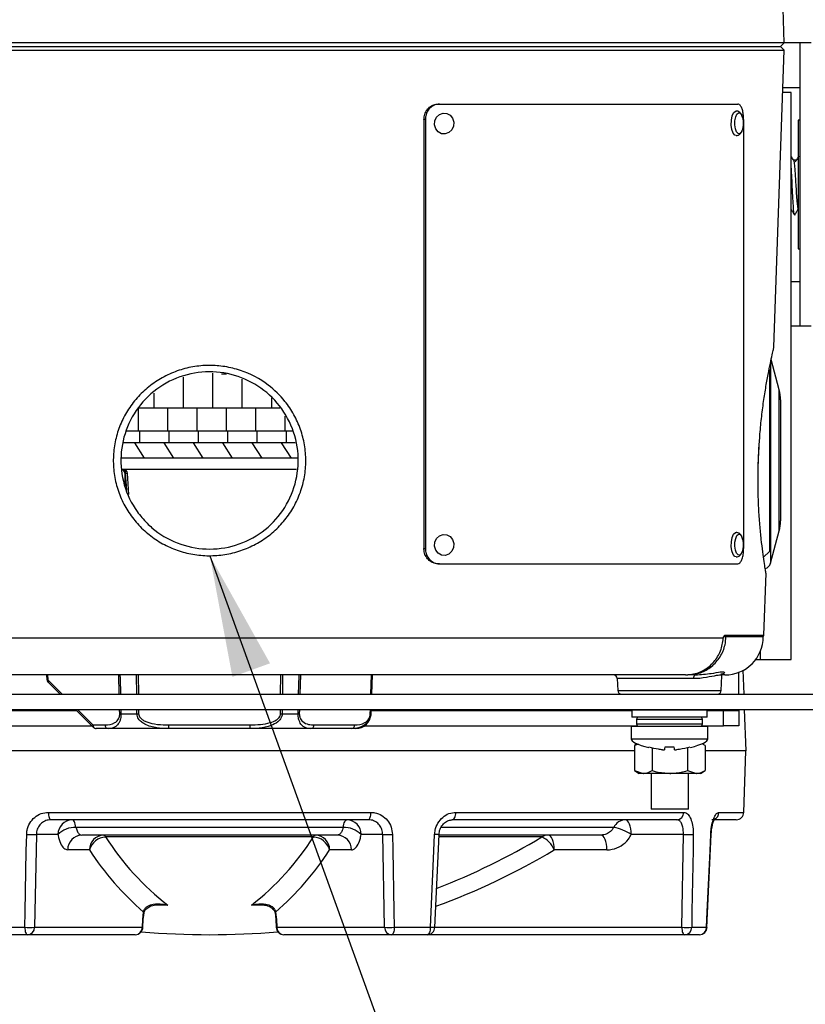
# Model space of a CAD drawing. Units: millimetres. Extents: x -5 to 599, y -5 to 425.
# Drawn here: x 99 to 119, y 125 to 151 of the extents above; entities that cross this region are included whole.
import ezdxf

# ---------------------------------------------------------------- set-up
doc = ezdxf.new("R2010")
doc.units = ezdxf.units.MM
doc.layers.add('DIMENSIONS', color=7, linetype='Continuous')
doc.styles.get("Standard").update_dxf_attribs({"font": 'GOTHIC.TTF'})
doc.dimstyles.new('SLDDIMSTYLE0', dxfattribs={"dimtxt": 0.18, "dimasz": 3.175, "dimexe": 0, "dimexo": 0.0625, "dimgap": 0, "dimtad": 0, "dimtih": 1, "dimtoh": 1, "dimdec": 0, "dimrnd": 1e-09, "dimzin": 0, "dimdsep": 46, "dimtxsty": 'Standard', "dimsah": 1, "dimcen": 0.09, "dimadec": 0, "dimazin": 0, "dimtfac": 3.175, "dimtdec": 0, "dimtofl": 0, "dimtmove": 0, "dimatfit": 3, "dimfxl": 1, "dimfrac": 2, "dimtolj": 1, "dimtzin": 0, "dimarcsym": 0})

msp = doc.modelspace()

# ---------------------------------------------------------------- linework, layer by layer
at = {"color": 0, "linetype": 'Continuous', "lineweight": 25}
for p, q in [((118.544, 150.415), (118.502, 151.625)), ((118.544, 150.415), (97.809, 150.415)), ((118.448, 150.318), (118.544, 150.415)), ((118.948, 150.418), (118.544, 150.418)), ((118.948, 150.418), (118.948, 149.248)), ((119.248, 150.418), (118.948, 150.418)), ((118.948, 150.418), (118.948, 143.018)), ((88.551, 150.222), (118.544, 150.222)), ((88.648, 150.318), (103.548, 150.318)), ((97.846, 150.318), (118.448, 150.318)), ((103.548, 150.318), (118.448, 150.318)), ((118.274, 142.47), (118.544, 150.222)), ((118.544, 150.222), (118.448, 150.318)), ((118.725, 149.118), (118.506, 149.118)), ((118.511, 149.248), (118.948, 149.248)), ((118.725, 134.318), (118.725, 149.118)), ((109.516, 148.818), (109.547, 148.818)), ((109.547, 148.818), (117.329, 148.818)), ((109.178, 148.418), (109.141, 148.418)), ((109.141, 148.418), (109.141, 137.218)), ((109.178, 148.418), (109.178, 137.218)), ((117.483, 148.418), (117.483, 137.218)), ((118.948, 148.398), (118.908, 148.398)), ((118.908, 148.398), (118.908, 145.971)), ((117.443, 148.123), (117.439, 148.115)), ((118.845, 147.358), (118.782, 147.358)), ((118.905, 146.078), (118.908, 146.078)), ((118.908, 145.971), (118.908, 145.038)), ((118.908, 145.038), (118.948, 145.038)), ((118.725, 144.188), (118.948, 144.188)), ((118.948, 144.188), (118.948, 143.018)), ((118.948, 143.018), (118.725, 143.018)), ((119.248, 143.018), (118.948, 143.018)), ((118.414, 141.356), (118.201, 142.15)), ((118.16, 141.895), (118.16, 137.141)), ((118.188, 142.097), (118.188, 136.836)), ((102.862, 141.694), (102.862, 140.878)), ((103.628, 141.799), (103.628, 140.878)), ((103.628, 141.778), (103.628, 140.878)), ((103.858, 141.778), (103.989, 141.778)), ((104.394, 141.64), (104.394, 140.878)), ((118.414, 137.681), (118.414, 141.356)), ((102.096, 141.276), (102.096, 140.878)), ((105.16, 141.155), (105.16, 140.878)), ((118.448, 141.097), (118.448, 139.708)), ((102.451, 140.878), (101.685, 140.878)), ((101.685, 140.878), (101.685, 140.278)), ((102.451, 140.878), (102.451, 140.278)), ((103.217, 140.878), (102.451, 140.878)), ((103.217, 140.878), (103.217, 140.278)), ((103.983, 140.878), (103.217, 140.878)), ((103.983, 140.878), (103.983, 140.278)), ((105.383, 140.878), (103.983, 140.878)), ((104.749, 140.878), (104.749, 140.278)), ((105.515, 140.676), (105.515, 140.278)), ((101.685, 140.278), (101.381, 140.278)), ((102.451, 140.278), (101.685, 140.278)), ((101.716, 140.278), (101.716, 139.978)), ((103.217, 140.278), (102.451, 140.278)), ((102.482, 140.278), (102.482, 139.978)), ((103.983, 140.278), (103.217, 140.278)), ((103.248, 140.278), (103.248, 139.978)), ((104.749, 140.278), (103.983, 140.278)), ((104.014, 140.278), (104.014, 139.978)), ((105.709, 140.278), (104.749, 140.278)), ((104.78, 140.278), (104.78, 139.978)), ((105.546, 140.278), (105.546, 139.978)), ((102.353, 139.978), (101.313, 139.978)), ((101.587, 139.978), (101.844, 139.578)), ((103.119, 139.978), (102.353, 139.978)), ((102.353, 139.978), (102.61, 139.578)), ((103.119, 139.978), (103.376, 139.578)), ((103.885, 139.978), (103.119, 139.978)), ((103.885, 139.978), (104.142, 139.578)), ((104.651, 139.978), (103.885, 139.978)), ((104.651, 139.978), (104.908, 139.578)), ((105.782, 139.978), (104.651, 139.978)), ((105.417, 139.978), (105.674, 139.578)), ((102.61, 139.578), (101.246, 139.578)), ((103.376, 139.578), (102.61, 139.578)), ((104.142, 139.578), (103.376, 139.578)), ((104.908, 139.578), (104.142, 139.578)), ((105.846, 139.578), (104.908, 139.578)), ((118.448, 139.708), (118.448, 137.939)), ((105.816, 139.278), (101.28, 139.278)), ((101.358, 139.183), (101.333, 139.183)), ((101.333, 139.183), (101.337, 138.855)), ((101.39, 138.744), (101.358, 139.183)), ((101.445, 138.629), (101.404, 139.186)), ((118.188, 136.836), (118.414, 137.681)), ((109.141, 137.218), (109.178, 137.218)), ((117.443, 137.123), (117.439, 137.115)), ((118.001, 136.994), (118.16, 137.141)), ((109.547, 136.818), (109.51, 136.818)), ((109.547, 136.818), (117.329, 136.818)), ((118.011, 134.957), (118.068, 136.571)), ((116.999, 134.957), (118.011, 134.957)), ((90.147, 134.883), (116.949, 134.883)), ((116.95, 134.88), (116.949, 134.88)), ((116.999, 134.918), (116.962, 134.918)), ((116.999, 134.918), (117.022, 134.918)), ((117.022, 134.918), (117.995, 134.918)), ((117.925, 134.318), (117.925, 134.55)), ((117.795, 134.318), (117.925, 134.318)), ((117.925, 134.318), (118.725, 134.318)), ((115.969, 133.918), (91.126, 133.918)), ((99.299, 133.918), (99.303, 133.799)), ((99.311, 133.794), (99.306, 133.918)), ((99.32, 133.918), (99.324, 133.794)), ((101.192, 133.418), (101.179, 133.918)), ((101.688, 133.918), (101.693, 133.418)), ((105.403, 133.418), (105.407, 133.918)), ((105.917, 133.918), (105.904, 133.418)), ((107.759, 133.418), (107.776, 133.918)), ((107.779, 133.418), (107.797, 133.918)), ((115.969, 133.918), (116.031, 133.918)), ((116.221, 133.918), (116.031, 133.918)), ((116.995, 133.918), (116.921, 133.918)), ((117.357, 133.418), (117.357, 133.986)), ((117.495, 133.418), (117.474, 134.04)), ((99.305, 133.8), (99.311, 133.794)), ((99.324, 133.794), (99.699, 133.418)), ((99.34, 133.726), (99.332, 133.734)), ((99.648, 133.418), (99.34, 133.726)), ((114.186, 133.822), (114.197, 133.515)), ((116.175, 133.822), (114.186, 133.822)), ((116.899, 133.515), (116.912, 133.892)), ((82.357, 133.418), (124.757, 133.418)), ((114.197, 133.515), (116.899, 133.515)), ((82.357, 133.018), (124.757, 133.018)), ((92.915, 132.989), (100.077, 132.989)), ((100.519, 132.547), (100.048, 133.018)), ((100.099, 133.018), (100.503, 132.615)), ((101.205, 132.904), (101.202, 133.018)), ((101.234, 133.018), (101.237, 132.904)), ((101.237, 132.904), (101.652, 132.904)), ((101.652, 132.904), (101.651, 133.018)), ((101.696, 133.018), (101.697, 132.904)), ((105.399, 132.904), (105.4, 133.018)), ((105.445, 133.018), (105.444, 132.904)), ((105.444, 132.904), (105.859, 132.904)), ((105.859, 132.904), (105.862, 133.018)), ((105.893, 133.018), (105.89, 132.904)), ((107.741, 132.904), (107.745, 133.018)), ((107.758, 133.018), (107.755, 132.904)), ((107.755, 132.904), (107.761, 132.904)), ((107.761, 132.904), (107.765, 133.018)), ((107.764, 132.989), (114.563, 132.989)), ((114.583, 133.018), (114.563, 132.998)), ((114.563, 132.998), (114.563, 132.818)), ((116.533, 132.998), (114.563, 132.998)), ((116.533, 132.998), (116.513, 133.018)), ((116.533, 132.818), (116.533, 132.998)), ((116.533, 132.989), (116.957, 132.989)), ((116.957, 132.589), (116.957, 132.989)), ((116.957, 132.989), (117.357, 132.989)), ((117.357, 132.989), (117.357, 133.018)), ((117.357, 132.989), (117.357, 132.589)), ((117.547, 131.938), (117.509, 133.018)), ((100.503, 132.615), (100.819, 132.615)), ((102.488, 132.615), (104.608, 132.615)), ((102.488, 132.518), (102.488, 132.615)), ((104.608, 132.518), (104.608, 132.615)), ((106.277, 132.615), (107.337, 132.615)), ((116.533, 132.818), (114.563, 132.818)), ((114.688, 132.758), (114.688, 132.638)), ((116.408, 132.758), (114.688, 132.758)), ((114.688, 132.638), (116.408, 132.638)), ((116.408, 132.638), (116.408, 132.758)), ((92.898, 132.589), (100.477, 132.589)), ((100.905, 132.518), (100.589, 132.518)), ((102.488, 132.518), (100.905, 132.518)), ((104.608, 132.518), (102.488, 132.518)), ((106.19, 132.518), (104.608, 132.518)), ((107.251, 132.518), (106.19, 132.518)), ((107.362, 132.518), (107.251, 132.518)), ((107.589, 132.589), (114.713, 132.589)), ((114.548, 132.578), (114.548, 132.254)), ((114.548, 132.578), (115.548, 132.578)), ((114.572, 132.589), (114.572, 132.578)), ((115.548, 132.578), (116.548, 132.578)), ((116.383, 132.589), (116.957, 132.589)), ((116.542, 132.578), (116.542, 132.589)), ((116.548, 132.254), (116.548, 132.578)), ((117.357, 132.589), (116.957, 132.589)), ((114.548, 132.254), (115.548, 132.254)), ((114.704, 132.119), (114.633, 132.078)), ((114.742, 132.114), (114.633, 132.078)), ((115.548, 132.254), (116.548, 132.254)), ((116.48, 132.078), (116.402, 132.123)), ((114.633, 131.938), (92.48, 131.938)), ((114.633, 132.078), (114.633, 131.421)), ((115.095, 132.013), (115.095, 131.421)), ((115.673, 132.029), (115.423, 132.029)), ((116.019, 132.016), (116.019, 131.421)), ((116.48, 132.078), (116.48, 131.421)), ((117.547, 131.938), (116.48, 131.938)), ((117.488, 130.331), (117.544, 131.938)), ((114.633, 131.421), (114.757, 131.349)), ((114.633, 131.421), (114.864, 131.349)), ((114.864, 131.349), (114.757, 131.349)), ((115.557, 131.349), (114.864, 131.349)), ((115.072, 131.349), (115.072, 130.418)), ((116.249, 131.349), (115.557, 131.349)), ((116.019, 131.421), (116.249, 131.349)), ((116.042, 130.418), (116.042, 131.349)), ((116.357, 131.349), (116.249, 131.349)), ((116.357, 131.349), (116.48, 131.421)), ((99.345, 130.331), (107.751, 130.331)), ((109.975, 130.331), (115.918, 130.331)), ((115.742, 130.418), (115.072, 130.418)), ((116.042, 130.418), (115.742, 130.418)), ((116.84, 130.331), (117.488, 130.331)), ((107.691, 130.138), (99.405, 130.138)), ((115.741, 130.138), (109.882, 130.138)), ((117.288, 130.138), (116.649, 130.138)), ((107.033, 129.938), (100.063, 129.938)), ((114.092, 129.938), (109.6, 129.938)), ((116.639, 129.75), (116.642, 129.829)), ((99.029, 129.752), (98.982, 127.331)), ((99.592, 129.752), (99.029, 129.752)), ((106.881, 129.738), (100.215, 129.738)), ((106.259, 129.689), (100.836, 129.689)), ((108.067, 129.752), (107.503, 129.752)), ((108.114, 127.331), (108.067, 129.752)), ((109.425, 127.329), (109.535, 129.75)), ((113.761, 129.738), (109.544, 129.738)), ((112.219, 129.689), (109.553, 129.689)), ((115.911, 129.752), (114.551, 129.752)), ((115.868, 127.331), (115.911, 129.752)), ((116.526, 127.329), (116.634, 129.75)), ((100.414, 129.352), (99.845, 129.352)), ((107.25, 129.352), (106.681, 129.352)), ((113.914, 129.352), (112.54, 129.352)), ((102.457, 127.909), (102.106, 127.909)), ((104.997, 127.909), (104.638, 127.909)), ((101.794, 127.331), (101.804, 127.538)), ((101.804, 127.538), (101.825, 127.729)), ((101.809, 127.329), (101.819, 127.536)), ((101.837, 127.699), (101.837, 127.7)), ((105.271, 127.729), (105.292, 127.538)), ((105.277, 127.536), (105.287, 127.329)), ((105.292, 127.538), (105.302, 127.331)), ((97.786, 127.331), (98.727, 127.331)), ((98.982, 127.331), (101.794, 127.331)), ((105.302, 127.331), (108.114, 127.331)), ((108.368, 127.331), (109.31, 127.331)), ((109.425, 127.331), (115.868, 127.331)), ((116.127, 127.331), (116.517, 127.331)), ((98.797, 127.138), (97.869, 127.138)), ((101.609, 127.138), (98.797, 127.138)), ((108.299, 127.138), (105.486, 127.138)), ((109.226, 127.138), (108.299, 127.138)), ((115.945, 127.138), (109.226, 127.138)), ((116.329, 127.138), (115.945, 127.138))]:
    msp.add_line(p, q, dxfattribs=at)
at = {"color": 0, "linetype": 'Continuous', "lineweight": 25, "flags": 128}
for points in [[(109.473, 148.479), (109.548, 148.55), (109.641, 148.584), (109.739, 148.577), (109.826, 148.53), (109.89, 148.45), (109.92, 148.348), (109.912, 148.241), (109.867, 148.145), (109.793, 148.074), (109.699, 148.039), (109.602, 148.046), (109.514, 148.094), (109.451, 148.174), (109.42, 148.276), (109.428, 148.383), (109.473, 148.479)], [(117.184, 148.509), (117.221, 148.593), (117.269, 148.635), (117.288, 148.638)], [(117.275, 148.482), (117.307, 148.554), (117.348, 148.59), (117.391, 148.585), (117.431, 148.539), (117.439, 148.522)], [(117.288, 147.998), (117.256, 148.008), (117.21, 148.061), (117.176, 148.154), (117.159, 148.272), (117.162, 148.396), (117.184, 148.509)], [(117.439, 148.115), (117.421, 148.082), (117.38, 148.046), (117.337, 148.052), (117.298, 148.098), (117.268, 148.177), (117.254, 148.278), (117.256, 148.385), (117.275, 148.482)], [(109.473, 137.479), (109.548, 137.55), (109.641, 137.584), (109.739, 137.577), (109.826, 137.53), (109.89, 137.45), (109.92, 137.348), (109.912, 137.241), (109.867, 137.145), (109.793, 137.074), (109.699, 137.039), (109.602, 137.046), (109.514, 137.094), (109.451, 137.174), (109.42, 137.276), (109.428, 137.383), (109.473, 137.479)], [(117.288, 136.998), (117.256, 137.008), (117.21, 137.061), (117.176, 137.154), (117.159, 137.272), (117.162, 137.396), (117.184, 137.509)], [(117.184, 137.509), (117.221, 137.593), (117.269, 137.635), (117.288, 137.638)], [(117.275, 137.482), (117.307, 137.554), (117.348, 137.59), (117.391, 137.585), (117.431, 137.539), (117.439, 137.522)], [(117.439, 137.115), (117.421, 137.082), (117.38, 137.046), (117.337, 137.052), (117.298, 137.098), (117.268, 137.177), (117.254, 137.278), (117.256, 137.385), (117.275, 137.482)], [(101.211, 133.918), (101.213, 133.822), (101.224, 133.418)], [(101.648, 133.418), (101.644, 133.904), (101.644, 133.918)], [(105.452, 133.918), (105.451, 133.822), (105.448, 133.418)], [(105.872, 133.418), (105.885, 133.904), (105.885, 133.918)], [(107.789, 133.918), (107.786, 133.822), (107.772, 133.418)], [(116.221, 133.918), (116.212, 133.916), (116.204, 133.911), (116.196, 133.902), (116.189, 133.89), (116.183, 133.876), (116.179, 133.859), (116.176, 133.841), (116.175, 133.822)], [(99.345, 130.331), (99.346, 130.293), (99.35, 130.257), (99.356, 130.223), (99.363, 130.194), (99.372, 130.17), (99.383, 130.153), (99.394, 130.142), (99.405, 130.138)], [(107.751, 130.331), (107.749, 130.293), (107.746, 130.257), (107.74, 130.223), (107.732, 130.194), (107.723, 130.17), (107.713, 130.153), (107.702, 130.142), (107.691, 130.138)], [(109.882, 130.138), (109.9, 130.142), (109.917, 130.153), (109.933, 130.17), (109.947, 130.194), (109.958, 130.223), (109.967, 130.257), (109.972, 130.293), (109.975, 130.331)], [(100.063, 129.938), (100.054, 129.982), (100.044, 130.021), (100.033, 130.056), (100.02, 130.085), (100.006, 130.108), (99.992, 130.125), (99.977, 130.135), (99.962, 130.138)], [(107.033, 129.938), (107.042, 129.982), (107.052, 130.021), (107.063, 130.056), (107.076, 130.085), (107.089, 130.108), (107.104, 130.125), (107.119, 130.135), (107.134, 130.138)], [(114.551, 129.752), (114.547, 129.828), (114.538, 129.901), (114.523, 129.968), (114.504, 130.026), (114.481, 130.074), (114.455, 130.109), (114.427, 130.131), (114.398, 130.138)], [(98.727, 127.331), (98.735, 127.731), (98.767, 129.329), (98.776, 129.752)], [(108.32, 129.752), (108.328, 129.353), (108.36, 127.755), (108.368, 127.331)], [(109.31, 127.331), (109.328, 127.731), (109.401, 129.329), (109.42, 129.752)], [(109.535, 129.75), (109.535, 129.75), (109.532, 129.75), (109.522, 129.749), (109.505, 129.75), (109.481, 129.75), (109.453, 129.751), (109.42, 129.752)], [(112.54, 129.352), (112.536, 129.428), (112.527, 129.501), (112.513, 129.568), (112.493, 129.626), (112.471, 129.674), (112.444, 129.709), (112.416, 129.731), (112.387, 129.738)], [(113.914, 129.352), (113.91, 129.428), (113.901, 129.501), (113.887, 129.568), (113.867, 129.626), (113.845, 129.674), (113.818, 129.709), (113.79, 129.731), (113.761, 129.738)], [(116.169, 129.752), (116.162, 129.353), (116.134, 127.755), (116.127, 127.331)], [(116.517, 127.331), (116.534, 127.731), (116.606, 129.329), (116.624, 129.752)], [(116.636, 129.75), (116.634, 129.751), (116.624, 129.752)], [(116.636, 129.75), (116.636, 129.75), (116.636, 129.75)], [(101.819, 127.536), (101.815, 127.537), (101.804, 127.538)], [(105.292, 127.538), (105.28, 127.537), (105.277, 127.536)], [(105.277, 127.536), (105.277, 127.536), (105.277, 127.536)], [(98.727, 127.331), (98.729, 127.293), (98.733, 127.257), (98.74, 127.223), (98.749, 127.194), (98.759, 127.17), (98.771, 127.153), (98.784, 127.142), (98.797, 127.138)], [(101.809, 127.329), (101.806, 127.33), (101.794, 127.331)], [(105.302, 127.331), (105.29, 127.33), (105.287, 127.329)], [(108.368, 127.331), (108.367, 127.293), (108.362, 127.257), (108.356, 127.223), (108.347, 127.194), (108.337, 127.17), (108.325, 127.153), (108.312, 127.142), (108.299, 127.138)], [(109.31, 127.331), (109.308, 127.293), (109.302, 127.257), (109.295, 127.223), (109.284, 127.194), (109.272, 127.17), (109.258, 127.153), (109.242, 127.142), (109.226, 127.138)], [(109.426, 127.329), (109.426, 127.329), (109.423, 127.329), (109.412, 127.329), (109.395, 127.329), (109.372, 127.329), (109.343, 127.33), (109.31, 127.331)], [(115.868, 127.331), (115.87, 127.293), (115.875, 127.257), (115.882, 127.223), (115.892, 127.194), (115.903, 127.17), (115.916, 127.153), (115.93, 127.142), (115.945, 127.138)], [(116.529, 127.329), (116.526, 127.33), (116.517, 127.331)]]:
    msp.add_lwpolyline(points, dxfattribs=at)
at = {"color": 0, "linetype": 'Continuous', "lineweight": 25}
for centre, radius, start, end in [((116.982, 148.318), 0.5, 335.9926, 24.0074), ((117.448, 141.097), 1, 0, 15), ((101.244, 139.19), 0.0893, 355.8994, 81.9245), ((101.269, 139.19), 0.0893, 355.8994, 81.9245), ((101.305, 139.178), 0.1, 4.6526, 90), ((117.448, 137.939), 1, 345, 0), ((116.982, 137.318), 0.5, 335.9926, 24.0074), ((117.994, 136.888), 0.2, 285.016, 345), ((116.959, 134.957), 0.0398, 292.2414, 359.1888), ((117.971, 134.958), 0.04, 270, 358), ((116.997, 134.878), 0.04, 158.9011, 177.3992), ((116.995, 134.918), 1, 270, 0), ((114.086, 133.818), 0.1, 2, 90), ((99.403, 133.804), 0.1, 182.9536, 225), ((99.317, 133.991), 0.198, 268.0833, 271.9167), ((99.41, 133.797), 0.0994, 181.7698, 224.9837), ((99.392, 133.774), 0.071, 164.156, 222.3613), ((114.297, 133.518), 0.1, 182, 270), ((116.799, 133.518), 0.1, 270, 358), ((101.221, 134.182), 1.277, 269.2881, 270.7119), ((101.674, 135.5), 2.595, 269.5036, 270.4964), ((105.421, 135.5), 2.595, 269.5036, 270.4964), ((105.874, 134.182), 1.277, 269.2881, 270.7119), ((107.362, 132.918), 0.4, 270, 358), ((107.748, 133.1), 0.196, 268.0657, 271.9343), ((100.571, 132.595), 0.071, 164.156, 222.3613), ((100.596, 132.611), 0.0935, 177.9914, 265.7799), ((100.912, 132.611), 0.0935, 177.9914, 265.7799), ((106.184, 132.611), 0.0935, 274.2201, 2.0086), ((107.244, 132.611), 0.0935, 274.2201, 2.0086), ((114.748, 132.758), 0.06, 90, 180), ((114.748, 132.638), 0.06, 180, 270), ((116.348, 132.758), 0.06, 360, 90), ((116.348, 132.638), 0.06, 270, 360), ((100.589, 132.618), 0.1, 225, 270), ((115.73, 130.327), 0.189, 273.4657, 1.3732), ((116.64, 130.336), 0.2, 294.8796, 358.7506), ((117.288, 130.338), 0.2, 270, 358), ((99.977, 129.754), 0.384, 92.2526, 180.2825), ((107.119, 129.754), 0.384, 359.7175, 87.7474), ((114.407, 129.79), 0.348, 91.5543, 154.8247), ((100.039, 129.312), 0.627, 87.7887, 135.3693), ((107.057, 129.312), 0.627, 44.6307, 92.2113), ((113.877, 128.749), 1.209, 56.1099, 79.74), ((98.902, 132.58), 2.83, 267.4364, 272.5636), ((100.23, 129.354), 0.384, 92.2526, 180.2825), ((100.799, 129.354), 0.384, 92.2526, 180.2825), ((100.86, 129.226), 0.463, 92.9309, 164.2122), ((100.767, 129.668), 0.072, 16.6289, 76.8756), ((106.794, 133.487), 7.065, 212.5221, 232.139), ((100.302, 133.487), 7.065, 307.861, 327.4779), ((106.328, 129.668), 0.072, 103.1244, 163.3711), ((106.236, 129.226), 0.463, 15.7878, 87.0691), ((106.297, 129.354), 0.384, 359.7175, 87.7474), ((106.866, 129.354), 0.384, 359.7175, 87.7474), ((108.194, 132.58), 2.83, 267.4364, 272.5636), ((102.984, 145.133), 17.995, 291.1731, 300.8783), ((112.388, 129.423), 0.315, 90.2382, 122.5435), ((111.965, 129.125), 0.619, 21.5899, 65.7683), ((116.04, 132.699), 2.949, 267.496, 272.504), ((106.797, 133.473), 7.597, 212.849, 229.1203), ((100.299, 133.473), 7.597, 310.8797, 327.151), ((103.138, 145.072), 18.317, 290.1739, 300.884), ((101.807, 127.704), 0.0304, 352.2686, 53.6749), ((105.289, 127.704), 0.0305, 126.3413, 187.6125), ((98.855, 130.154), 2.826, 267.4212, 272.5788), ((98.79, 127.33), 0.192, 272.2526, 0.2825), ((101.602, 127.33), 0.192, 272.2526, 0.2825), ((101.609, 127.338), 0.2, 270, 357.3241), ((105.486, 127.338), 0.2, 182.6759, 270), ((105.494, 127.33), 0.192, 179.7175, 267.7474), ((108.241, 130.154), 2.826, 267.4212, 272.5788), ((108.306, 127.33), 0.192, 179.7175, 267.7474), ((109.226, 127.338), 0.2, 270, 357.4153), ((115.998, 130.257), 2.928, 267.473, 272.527), ((115.936, 127.329), 0.191, 272.7308, 0.7231), ((116.323, 127.332), 0.194, 271.8277, 359.879), ((116.329, 127.338), 0.2, 270, 357.4543), ((103.548, 147.738), 20.6, 265.0409, 274.9591)]:
    msp.add_arc(centre, radius, start, end, dxfattribs=at)
for centre, major_axis, ratio, start_param, end_param in [((101.204, 139.178), (0.2, 0.007), 0.003217, 5.586304, 6.283304), ((118.703, 132.254), (-4.155, 0), 0.11983, 0, 0.475591), ((112.393, 132.254), (4.155, 0), 0.11983, 5.810801, 6.283185)]:
    msp.add_ellipse(centre, major_axis=major_axis, ratio=ratio, start_param=start_param, end_param=end_param, dxfattribs=at)
for points, knots in [([(109.141, 148.418), (109.145, 148.463), (109.153, 148.553), (109.217, 148.673), (109.311, 148.763), (109.414, 148.811), (109.483, 148.816), (109.51, 148.818)], [0, 0, 0, 0, 0.214677, 0.429354, 0.644025, 0.858668, 1, 1, 1, 1]), ([(109.547, 148.818), (109.506, 148.814), (109.423, 148.805), (109.313, 148.736), (109.229, 148.635), (109.185, 148.522), (109.18, 148.448), (109.178, 148.418)], [0, 0, 0, 0, 0.214672, 0.429347, 0.643982, 0.858635, 1, 1, 1, 1]), ([(117.483, 148.418), (117.482, 148.463), (117.478, 148.553), (117.453, 148.673), (117.414, 148.763), (117.37, 148.811), (117.34, 148.816), (117.329, 148.818)], [0, 0, 0, 0, 0.214677, 0.429355, 0.644026, 0.85867, 1, 1, 1, 1]), ([(117.462, 148.448), (117.453, 148.48), (117.436, 148.541), (117.39, 148.6), (117.337, 148.635), (117.302, 148.635), (117.288, 148.636)], [0, 0, 0, 0, 0.3424033, 0.6297212, 0.8544732, 1, 1, 1, 1]), ([(117.288, 148.001), (117.295, 148), (117.322, 147.998), (117.366, 148.019), (117.409, 148.059), (117.434, 148.095), (117.442, 148.123), (117.443, 148.126)], [0, 0, 0, 0, 0.103869, 0.366004, 0.626006, 0.958778, 1, 1, 1, 1]), ([(118.783, 147.355), (118.768, 147.382), (118.748, 147.416), (118.729, 147.449), (118.725, 147.455)], [0, 0, 0, 0, 0.80801, 1, 1, 1, 1]), ([(118.783, 147.356), (118.788, 147.34), (118.798, 147.308), (118.816, 147.134), (118.83, 146.904), (118.846, 146.652), (118.862, 146.421), (118.876, 146.222), (118.892, 146.096), (118.901, 146.089), (118.905, 146.086)], [0, 0, 0, 0, 0.126761, 0.257328, 0.409202, 0.511964, 0.641395, 0.766784, 0.897351, 1, 1, 1, 1]), ([(118.922, 147.462), (118.907, 147.437), (118.876, 147.386), (118.845, 147.336), (118.83, 147.311)], [0, 0, 0, 0, 0.50003, 1, 1, 1, 1]), ([(118.809, 145.936), (118.806, 145.939), (118.798, 145.949), (118.783, 146.099), (118.769, 146.347), (118.753, 146.655), (118.738, 146.955), (118.729, 147.111), (118.725, 147.178)], [0, 0, 0, 0, 0.108032, 0.298148, 0.480747, 0.669215, 0.857682, 1, 1, 1, 1]), ([(118.725, 146.066), (118.738, 146.044), (118.766, 145.996), (118.794, 145.948), (118.809, 145.921)], [0, 0, 0, 0, 0.4448896, 1, 1, 1, 1]), ([(118.816, 145.922), (118.832, 145.949), (118.863, 146.003), (118.894, 146.056), (118.91, 146.083)], [0, 0, 0, 0, 0.500174, 1, 1, 1, 1]), ([(117.864, 139.432), (117.876, 139.694), (117.896, 140.118), (117.953, 140.677), (118.011, 141.112), (118.074, 141.508), (118.138, 141.849), (118.195, 142.128), (118.24, 142.327), (118.269, 142.451), (118.272, 142.464), (118.273, 142.47)], [0, 0, 0, 0, 0.1649091, 0.26699, 0.3719589, 0.476109, 0.5832255, 0.6885522, 0.7970175, 0.9005939, 1, 1, 1, 1]), ([(101.776, 137.753), (101.682, 137.855), (101.493, 138.06), (101.279, 138.422), (101.125, 138.813), (101.041, 139.224), (101.028, 139.642), (101.084, 140.054), (101.209, 140.45), (101.398, 140.822), (101.65, 141.157), (101.956, 141.45), (102.309, 141.687), (102.698, 141.863), (103.111, 141.971), (103.532, 142.009), (103.95, 141.976), (104.488, 141.845), (105.043, 141.552), (105.488, 141.119), (105.758, 140.717), (105.932, 140.333), (106.037, 139.925), (106.072, 139.505), (106.034, 139.087), (105.928, 138.683), (105.755, 138.304), (105.521, 137.957), (105.231, 137.654), (104.892, 137.401), (104.514, 137.209), (104.109, 137.08), (103.688, 137.023), (103.265, 137.034), (102.852, 137.115), (102.458, 137.263), (102.091, 137.472), (101.881, 137.659), (101.776, 137.753)], [0, 0, 0, 0, 0.026585, 0.053168, 0.079841, 0.106512, 0.132899, 0.159288, 0.185716, 0.212148, 0.23904, 0.265934, 0.293159, 0.320383, 0.347342, 0.374301, 0.400745, 0.42719, 0.479699, 0.518622, 0.545483, 0.572341, 0.599139, 0.625935, 0.65244, 0.678947, 0.705362, 0.73178, 0.758527, 0.785275, 0.812289, 0.839302, 0.866179, 0.893055, 0.919683, 0.946311, 0.973156, 1, 1, 1, 1]), ([(101.917, 137.878), (101.827, 137.977), (101.564, 138.268), (101.283, 138.871), (101.195, 139.649), (101.368, 140.412), (101.781, 141.077), (102.395, 141.575), (103.142, 141.84), (103.928, 141.843), (104.666, 141.592), (105.282, 141.114), (105.712, 140.453), (105.9, 139.682), (105.821, 138.897), (105.491, 138.186), (104.947, 137.621), (104.242, 137.265), (103.458, 137.163), (102.689, 137.325), (102.187, 137.622), (101.959, 137.838), (101.917, 137.878)], [0, 0, 0, 0, 0.027691, 0.081072, 0.134301, 0.187066, 0.240303, 0.294395, 0.348462, 0.401547, 0.45401, 0.507003, 0.560989, 0.615143, 0.668468, 0.721235, 0.774403, 0.828133, 0.881719, 0.934842, 0.988026, 1, 1, 1, 1]), ([(117.866, 139.407), (117.866, 139.423), (117.87, 139.58), (117.879, 139.737), (117.887, 139.878)], [0, 0, 0, 0, 0.103356, 1, 1, 1, 1]), ([(118.066, 136.571), (118.066, 136.573), (118.065, 136.579), (118.047, 136.685), (118.019, 136.866), (117.982, 137.124), (117.943, 137.447), (117.905, 137.833), (117.875, 138.265), (117.858, 138.738), (117.857, 139.131), (117.863, 139.366), (117.864, 139.432)], [0, 0, 0, 0, 0.087752, 0.193825, 0.302899, 0.409561, 0.519214, 0.627127, 0.738183, 0.845757, 0.956573, 1, 1, 1, 1]), ([(117.462, 137.448), (117.453, 137.48), (117.436, 137.541), (117.39, 137.6), (117.337, 137.635), (117.302, 137.635), (117.288, 137.636)], [0, 0, 0, 0, 0.3424033, 0.6297212, 0.8544732, 1, 1, 1, 1]), ([(109.51, 136.818), (109.468, 136.823), (109.386, 136.831), (109.275, 136.9), (109.192, 137.002), (109.147, 137.114), (109.143, 137.189), (109.141, 137.218)], [0, 0, 0, 0, 0.214672, 0.429347, 0.643981, 0.858633, 1, 1, 1, 1]), ([(109.178, 137.218), (109.182, 137.173), (109.191, 137.083), (109.254, 136.963), (109.348, 136.873), (109.452, 136.825), (109.52, 136.82), (109.547, 136.818)], [0, 0, 0, 0, 0.214677, 0.429355, 0.644026, 0.85867, 1, 1, 1, 1]), ([(117.288, 137.001), (117.295, 137), (117.322, 136.998), (117.366, 137.019), (117.409, 137.059), (117.434, 137.095), (117.442, 137.123), (117.443, 137.126)], [0, 0, 0, 0, 0.1038686, 0.3660042, 0.6260056, 0.9587781, 1, 1, 1, 1]), ([(117.329, 136.818), (117.347, 136.823), (117.382, 136.831), (117.428, 136.9), (117.463, 137.002), (117.481, 137.114), (117.483, 137.189), (117.483, 137.218)], [0, 0, 0, 0, 0.214672, 0.429347, 0.643982, 0.858635, 1, 1, 1, 1]), ([(116.949, 134.883), (116.949, 134.883), (116.949, 134.882), (116.949, 134.881), (116.95, 134.881), (116.95, 134.881), (116.95, 134.881), (116.952, 134.884), (116.957, 134.901), (116.967, 134.925), (116.983, 134.952), (116.994, 134.955), (116.999, 134.957)], [0, 0, 0, 0, 0.011957, 0.022641, 0.025317, 0.02741, 0.029481, 0.032019, 0.132077, 0.422876, 0.737343, 1, 1, 1, 1]), ([(115.969, 133.918), (116.08, 133.929), (116.3, 133.952), (116.594, 134.127), (116.817, 134.385), (116.927, 134.653), (116.944, 134.823), (116.95, 134.88)], [0, 0, 0, 0, 0.22252, 0.445091, 0.667346, 0.888227, 1, 1, 1, 1]), ([(116.031, 133.918), (116.141, 133.929), (116.362, 133.952), (116.658, 134.127), (116.883, 134.384), (117.002, 134.664), (117.017, 134.848), (117.022, 134.918)], [0, 0, 0, 0, 0.21666, 0.433314, 0.649999, 0.865802, 1, 1, 1, 1]), ([(116.958, 134.893), (116.958, 134.891), (116.957, 134.887), (116.953, 134.883), (116.951, 134.881), (116.95, 134.88), (116.95, 134.88), (116.949, 134.88), (116.949, 134.88), (116.949, 134.88)], [0, 0, 0, 0, 0.517139, 0.757061, 0.953574, 0.967246, 0.979604, 0.992566, 1, 1, 1, 1]), ([(116.949, 134.88), (116.949, 134.88), (116.949, 134.881), (116.949, 134.882), (116.949, 134.883)], [0, 0, 0, 0, 0.043526, 1, 1, 1, 1]), ([(116.956, 134.88), (116.956, 134.88), (116.958, 134.88), (116.954, 134.88), (116.95, 134.88)], [0, 0, 0, 0, 0.120047, 1, 1, 1, 1]), ([(116.96, 134.893), (116.961, 134.896), (116.965, 134.907), (116.971, 134.918), (116.976, 134.923), (116.975, 134.922), (116.975, 134.922)], [0, 0, 0, 0, 0.193502, 0.696366, 0.968064, 1, 1, 1, 1]), ([(116.903, 133.892), (116.906, 133.895), (116.928, 133.915), (116.83, 133.917), (116.605, 133.867), (116.353, 133.824), (116.2, 133.822), (116.175, 133.822)], [0, 0, 0, 0, 0.0471213, 0.3491251, 0.6469527, 0.94368, 1, 1, 1, 1]), ([(116.221, 133.918), (116.369, 133.93), (116.644, 133.952), (116.894, 134.007), (116.991, 133.999), (116.984, 133.952), (116.908, 133.941), (116.891, 133.938)], [0, 0, 0, 0, 0.262921, 0.489593, 0.720886, 0.937806, 1, 1, 1, 1]), ([(116.916, 133.892), (116.915, 133.898), (116.911, 133.92), (116.93, 133.943), (116.938, 133.951), (116.932, 133.943), (116.904, 133.936), (116.891, 133.932)], [0, 0, 0, 0, 0.053769, 0.223116, 0.409957, 0.711416, 1, 1, 1, 1]), ([(100.819, 132.615), (100.907, 132.619), (101.025, 132.625), (101.147, 132.725), (101.187, 132.795), (101.204, 132.852), (101.205, 132.888), (101.205, 132.904)], [0, 0, 0, 0, 0.585199, 0.779235, 0.880558, 0.946101, 1, 1, 1, 1]), ([(101.237, 132.904), (101.237, 132.883), (101.236, 132.836), (101.223, 132.76), (101.19, 132.668), (101.116, 132.572), (101.016, 132.524), (100.938, 132.52), (100.905, 132.518)], [0, 0, 0, 0, 0.06411, 0.139279, 0.248695, 0.444776, 0.7654, 1, 1, 1, 1]), ([(102.488, 132.518), (102.471, 132.518), (102.367, 132.519), (102.153, 132.533), (101.922, 132.591), (101.767, 132.689), (101.7, 132.758), (101.659, 132.833), (101.654, 132.88), (101.652, 132.904)], [0, 0, 0, 0, 0.049736, 0.313055, 0.643844, 0.748666, 0.859713, 0.928656, 1, 1, 1, 1]), ([(101.697, 132.904), (101.699, 132.886), (101.704, 132.85), (101.742, 132.793), (101.804, 132.741), (101.954, 132.666), (102.187, 132.621), (102.39, 132.617), (102.488, 132.615)], [0, 0, 0, 0, 0.059973, 0.120184, 0.222997, 0.325163, 0.673426, 1, 1, 1, 1]), ([(104.608, 132.615), (104.785, 132.619), (105.022, 132.625), (105.272, 132.725), (105.356, 132.795), (105.393, 132.852), (105.397, 132.888), (105.399, 132.904)], [0, 0, 0, 0, 0.585199, 0.779235, 0.880558, 0.946101, 1, 1, 1, 1]), ([(105.444, 132.904), (105.442, 132.883), (105.437, 132.836), (105.398, 132.76), (105.309, 132.668), (105.12, 132.572), (104.872, 132.524), (104.686, 132.52), (104.608, 132.518)], [0, 0, 0, 0, 0.06411, 0.139279, 0.248695, 0.444776, 0.7654, 1, 1, 1, 1]), ([(106.19, 132.518), (106.183, 132.518), (106.139, 132.519), (106.05, 132.533), (105.958, 132.591), (105.898, 132.689), (105.874, 132.758), (105.86, 132.833), (105.859, 132.88), (105.859, 132.904)], [0, 0, 0, 0, 0.049736, 0.313055, 0.643844, 0.748666, 0.859713, 0.928656, 1, 1, 1, 1]), ([(105.89, 132.904), (105.891, 132.886), (105.892, 132.85), (105.909, 132.793), (105.939, 132.741), (106.011, 132.666), (106.127, 132.621), (106.228, 132.617), (106.277, 132.615)], [0, 0, 0, 0, 0.059973, 0.120184, 0.222997, 0.325163, 0.673426, 1, 1, 1, 1]), ([(107.755, 132.904), (107.753, 132.883), (107.749, 132.836), (107.723, 132.76), (107.667, 132.668), (107.552, 132.572), (107.403, 132.524), (107.296, 132.52), (107.251, 132.518)], [0, 0, 0, 0, 0.06411, 0.139279, 0.248695, 0.444776, 0.7654, 1, 1, 1, 1]), ([(107.337, 132.615), (107.426, 132.619), (107.544, 132.625), (107.672, 132.725), (107.717, 132.795), (107.737, 132.852), (107.74, 132.888), (107.741, 132.904)], [0, 0, 0, 0, 0.585199, 0.779235, 0.880558, 0.946101, 1, 1, 1, 1]), ([(115.367, 131.964), (115.332, 131.969), (115.213, 131.986), (115.096, 132.011), (115.013, 132.029)], [0, 0, 0, 0, 0.297257, 1, 1, 1, 1]), ([(115.367, 131.964), (115.373, 131.964), (115.384, 131.962), (115.399, 131.961), (115.41, 131.961), (115.416, 131.963), (115.417, 131.964), (115.417, 131.964)], [0, 0, 0, 0, 0.2156204, 0.4312584, 0.6464704, 0.8614544, 1, 1, 1, 1]), ([(115.423, 132.029), (115.421, 132.009), (115.419, 131.985), (115.418, 131.968), (115.417, 131.964)], [0, 0, 0, 0, 0.780424, 1, 1, 1, 1]), ([(115.678, 131.964), (115.678, 131.969), (115.677, 131.986), (115.674, 132.011), (115.673, 132.029)], [0, 0, 0, 0, 0.297257, 1, 1, 1, 1]), ([(115.678, 131.964), (115.679, 131.964), (115.68, 131.962), (115.689, 131.961), (115.702, 131.961), (115.716, 131.963), (115.725, 131.964), (115.728, 131.964)], [0, 0, 0, 0, 0.21562, 0.431258, 0.64647, 0.861454, 1, 1, 1, 1]), ([(116.083, 132.029), (115.991, 132.009), (115.873, 131.985), (115.754, 131.968), (115.728, 131.964)], [0, 0, 0, 0, 0.780424, 1, 1, 1, 1]), ([(114.864, 131.349), (114.869, 131.35), (114.947, 131.351), (115.024, 131.387), (115.095, 131.421)], [0, 0, 0, 0, 0.070185, 1, 1, 1, 1]), ([(115.095, 131.421), (115.132, 131.411), (115.282, 131.369), (115.439, 131.358), (115.557, 131.349)], [0, 0, 0, 0, 0.247058, 1, 1, 1, 1]), ([(115.557, 131.349), (115.597, 131.35), (115.754, 131.354), (115.906, 131.393), (116.019, 131.421)], [0, 0, 0, 0, 0.260304, 1, 1, 1, 1]), ([(116.249, 131.349), (116.255, 131.35), (116.333, 131.351), (116.409, 131.387), (116.48, 131.421)], [0, 0, 0, 0, 0.0701852, 1, 1, 1, 1]), ([(98.776, 129.752), (98.778, 129.79), (98.786, 129.895), (98.85, 130.057), (98.979, 130.209), (99.15, 130.312), (99.28, 130.325), (99.345, 130.331)], [0, 0, 0, 0, 0.12287, 0.340376, 0.558941, 0.779161, 1, 1, 1, 1]), ([(107.751, 130.331), (107.788, 130.329), (107.889, 130.323), (108.046, 130.26), (108.195, 130.13), (108.297, 129.954), (108.312, 129.819), (108.32, 129.752)], [0, 0, 0, 0, 0.125139, 0.344922, 0.56402, 0.782372, 1, 1, 1, 1]), ([(109.42, 129.752), (109.424, 129.79), (109.434, 129.895), (109.5, 130.057), (109.627, 130.209), (109.792, 130.312), (109.914, 130.325), (109.975, 130.331)], [0, 0, 0, 0, 0.12287, 0.340376, 0.558941, 0.779161, 1, 1, 1, 1]), ([(115.918, 130.331), (115.936, 130.329), (115.985, 130.323), (116.057, 130.26), (116.122, 130.13), (116.164, 129.954), (116.167, 129.819), (116.169, 129.752)], [0, 0, 0, 0, 0.125139, 0.344922, 0.56402, 0.782372, 1, 1, 1, 1]), ([(116.624, 129.752), (116.627, 129.79), (116.634, 129.895), (116.663, 130.057), (116.714, 130.209), (116.776, 130.312), (116.818, 130.325), (116.84, 130.331)], [0, 0, 0, 0, 0.12287, 0.340376, 0.558941, 0.779161, 1, 1, 1, 1]), ([(99.405, 130.138), (99.362, 130.134), (99.275, 130.125), (99.161, 130.056), (99.077, 129.955), (99.035, 129.847), (99.03, 129.777), (99.029, 129.752)], [0, 0, 0, 0, 0.219868, 0.439278, 0.657843, 0.876307, 1, 1, 1, 1]), ([(108.067, 129.752), (108.062, 129.797), (108.053, 129.886), (107.986, 130.004), (107.888, 130.09), (107.783, 130.133), (107.715, 130.137), (107.691, 130.138)], [0, 0, 0, 0, 0.218978, 0.437883, 0.656569, 0.875373, 1, 1, 1, 1]), ([(109.541, 129.75), (109.541, 129.774), (109.541, 129.846), (109.589, 129.959), (109.675, 130.064), (109.778, 130.128), (109.847, 130.132), (109.878, 130.134)], [0, 0, 0, 0, 0.11245, 0.341106, 0.56934, 0.802668, 1, 1, 1, 1]), ([(115.911, 129.752), (115.911, 129.797), (115.91, 129.886), (115.883, 130.004), (115.839, 130.09), (115.788, 130.133), (115.754, 130.137), (115.741, 130.138)], [0, 0, 0, 0, 0.218978, 0.437883, 0.656569, 0.875373, 1, 1, 1, 1]), ([(116.642, 129.829), (116.642, 129.829), (116.644, 129.887), (116.665, 129.988), (116.696, 130.099), (116.725, 130.158), (116.731, 130.165), (116.733, 130.168)], [0, 0, 0, 0, 0.003007, 0.325395, 0.605306, 0.830688, 1, 1, 1, 1]), ([(100.063, 129.938), (100.064, 129.934), (100.073, 129.892), (100.098, 129.82), (100.151, 129.751), (100.193, 129.743), (100.215, 129.738)], [0, 0, 0, 0, 0.031489, 0.351827, 0.675007, 1, 1, 1, 1]), ([(107.033, 129.938), (107.028, 129.918), (107.014, 129.86), (106.976, 129.787), (106.927, 129.744), (106.893, 129.74), (106.881, 129.738)], [0, 0, 0, 0, 0.173374, 0.491896, 0.813187, 1, 1, 1, 1]), ([(114.092, 129.938), (114.08, 129.918), (114.045, 129.86), (113.959, 129.787), (113.855, 129.744), (113.786, 129.74), (113.761, 129.738)], [0, 0, 0, 0, 0.173374, 0.491896, 0.813187, 1, 1, 1, 1]), ([(99.592, 129.752), (99.594, 129.745), (99.61, 129.66), (99.655, 129.517), (99.742, 129.379), (99.811, 129.361), (99.845, 129.352)], [0, 0, 0, 0, 0.031691, 0.353597, 0.676825, 1, 1, 1, 1]), ([(107.25, 129.352), (107.27, 129.355), (107.324, 129.363), (107.405, 129.449), (107.469, 129.596), (107.495, 129.711), (107.503, 129.752)], [0, 0, 0, 0, 0.185558, 0.5061, 0.825599, 1, 1, 1, 1]), ([(113.914, 129.352), (113.962, 129.355), (114.092, 129.363), (114.294, 129.449), (114.459, 129.596), (114.527, 129.711), (114.551, 129.752)], [0, 0, 0, 0, 0.185558, 0.5061, 0.825599, 1, 1, 1, 1]), ([(101.825, 127.729), (101.832, 127.754), (101.842, 127.787), (101.879, 127.841), (101.951, 127.902), (102.108, 127.952), (102.287, 127.948), (102.413, 127.921), (102.457, 127.909), (102.457, 127.909)], [0, 0, 0, 0, 0.093448, 0.121359, 0.251213, 0.466598, 0.812202, 0.997617, 1, 1, 1, 1]), ([(101.839, 127.7), (101.842, 127.716), (101.851, 127.758), (101.898, 127.82), (101.995, 127.884), (102.122, 127.922), (102.214, 127.919), (102.249, 127.918)], [0, 0, 0, 0, 0.088167, 0.243455, 0.492217, 0.804297, 1, 1, 1, 1]), ([(102.457, 127.909), (102.457, 127.909), (102.402, 127.917), (102.34, 127.928), (102.279, 127.922), (102.272, 127.921)], [0, 0, 0, 0, 0.011211, 0.88112, 1, 1, 1, 1]), ([(104.638, 127.909), (104.639, 127.909), (104.683, 127.921), (104.809, 127.948), (104.988, 127.952), (105.145, 127.902), (105.216, 127.841), (105.254, 127.787), (105.263, 127.754), (105.271, 127.729)], [0, 0, 0, 0, 0.002383, 0.187798, 0.533402, 0.748787, 0.878641, 0.906552, 1, 1, 1, 1]), ([(104.846, 127.919), (104.832, 127.921), (104.763, 127.928), (104.693, 127.917), (104.639, 127.909), (104.638, 127.909)], [0, 0, 0, 0, 0.212513, 0.989981, 1, 1, 1, 1]), ([(104.846, 127.919), (104.892, 127.919), (104.994, 127.919), (105.128, 127.873), (105.216, 127.8), (105.254, 127.74), (105.257, 127.705), (105.257, 127.7)], [0, 0, 0, 0, 0.254784, 0.562127, 0.814808, 0.973142, 1, 1, 1, 1]), ([(105.253, 127.732), (105.258, 127.705), (105.27, 127.643), (105.273, 127.575), (105.275, 127.535)], [0, 0, 0, 0, 0.428222, 1, 1, 1, 1]), ([(101.818, 127.501), (101.819, 127.53), (101.821, 127.599), (101.832, 127.662), (101.839, 127.698)], [0, 0, 0, 0, 0.428242, 1, 1, 1, 1])]:
    msp.add_open_spline(points, degree=3, knots=knots, dxfattribs=at)

# ---------------------------------------------------------------- leaders
at = {"layer": 'DIMENSIONS', "color": 0}
msp.add_leader([(103.555, 137.03), (116.468, 101.337)], dimstyle='SLDDIMSTYLE0', dxfattribs=at)

doc.saveas('drawing.dxf')
